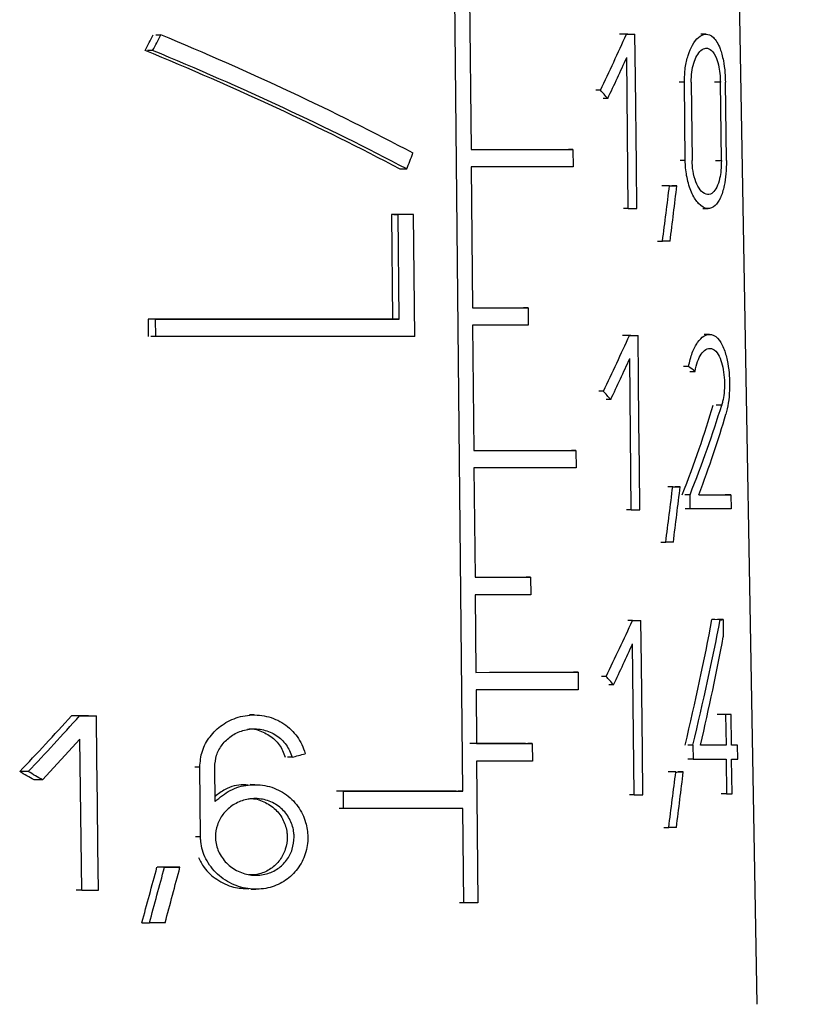
# Model space of a CAD drawing. Units: millimetres. Extents: x 50 to 2082, y 50 to 1435.
# Drawn here: x 953 to 978, y 616 to 647 of the extents above; entities that cross this region are included whole.
import ezdxf

# ---------------------------------------------------------------- set-up
doc = ezdxf.new("R2010")
doc.units = ezdxf.units.MM
doc.header["$LTSCALE"] = 5
doc.styles.add('SLDTEXTSTYLE0', font='TXT', dxfattribs={"width": 0.75})
doc.dimstyles.new('SLDDIMSTYLE1', dxfattribs={"dimtxt": 17.5, "dimasz": 16.51, "dimexe": 0, "dimexo": 0.0625, "dimgap": 4.375, "dimtad": 1, "dimdec": 0, "dimlfac": 0.4, "dimrnd": 1e-09, "dimzin": 12, "dimdsep": 46, "dimtxsty": 'SLDTEXTSTYLE0', "dimsah": 1, "dimcen": 0.09, "dimadec": 0, "dimazin": 3, "dimtfac": 1, "dimtdec": 0, "dimtofl": 0, "dimtmove": 0, "dimatfit": 3, "dimfxl": 1, "dimfrac": 2, "dimtolj": 1, "dimtzin": 12, "dimarcsym": 0})
doc.dimstyles.new('SLDDIMSTYLE2', dxfattribs={"dimtxt": 17.5, "dimasz": 16.51, "dimexe": 0, "dimexo": 0.0625, "dimgap": 4.375, "dimtad": 1, "dimdec": 1, "dimlfac": 0.4, "dimrnd": 1e-09, "dimzin": 12, "dimdsep": 46, "dimtxsty": 'SLDTEXTSTYLE0', "dimsah": 1, "dimcen": 0.09, "dimadec": 0, "dimazin": 3, "dimtfac": 1, "dimtofl": 0, "dimtmove": 0, "dimatfit": 3, "dimfxl": 1, "dimfrac": 2, "dimtolj": 1, "dimtzin": 12, "dimarcsym": 0})

# ---------------------------------------------------------------- blocks, each defined once
blk = doc.blocks.new('_D_3')
at = {"color": 7, "linetype": 'Continuous', "lineweight": 0}
for p, q in [((960.047, 701.068), (1180.718, 701.068)), ((1175.718, 330.522), (1175.718, 701.068)), ((960.047, 330.522), (1180.718, 330.522))]:
    blk.add_line(p, q, dxfattribs=at)
at = {"color": 7, "linetype": 'Continuous', "lineweight": 18}
for points in [[(1175.718, 701.068), (1173.178, 684.558), (1178.258, 684.558)], [(1175.718, 330.522), (1178.258, 347.032), (1173.178, 347.032)]]:
    blk.add_solid(points, dxfattribs=at)
at = {"color": 7, "linetype": 'Continuous', "lineweight": 18, "insert": (1153.16, 486.232), "char_height": 17.5, "attachment_point": 1, "rotation": 90, "style": 'SLDTEXTSTYLE0'}
blk.add_mtext('147,5', dxfattribs=at)
blk = doc.blocks.new('_D_4')
at = {"color": 7, "linetype": 'Continuous', "lineweight": 0}
for p, q in [((960.047, 701.068), (1126.075, 701.068)), ((1121.075, 467.07), (1121.075, 701.068)), ((1055.667, 467.07), (1126.075, 467.07))]:
    blk.add_line(p, q, dxfattribs=at)
at = {"color": 7, "linetype": 'Continuous', "lineweight": 18}
for points in [[(1121.075, 701.068), (1118.535, 684.558), (1123.615, 684.558)], [(1121.075, 467.07), (1123.615, 483.58), (1118.535, 483.58)]]:
    blk.add_solid(points, dxfattribs=at)
at = {"color": 7, "linetype": 'Continuous', "lineweight": 18, "insert": (1098.517, 573.958), "char_height": 17.5, "attachment_point": 1, "rotation": 90, "style": 'SLDTEXTSTYLE0'}
blk.add_mtext('94', dxfattribs=at)

msp = doc.modelspace()

# ---------------------------------------------------------------- linework, layer by layer
at = {"color": 7, "linetype": 'Continuous', "lineweight": 25}
for p, q in [((976.285, 615.861), (975.13, 682.068)), ((966.999, 622.585), (966.521, 671.561)), ((967.215, 647.786), (967.263, 642.836)), ((957.313, 646.453), (957.471, 646.453)), ((972.166, 646.468), (972.016, 646.468)), ((972.283, 646.468), (972.434, 646.468)), ((972.449, 645.093), (972.434, 646.468)), ((974.68, 646.47), (974.508, 646.47)), ((957.216, 645.955), (957.057, 645.955)), ((972.223, 640.968), (972.174, 645.734)), ((972.478, 642.343), (972.449, 645.093)), ((971.342, 644.707), (971.196, 644.707)), ((973.994, 644.957), (973.831, 644.957)), ((974.022, 642.482), (973.994, 644.957)), ((974.209, 644.957), (974.238, 642.482)), ((975.13, 644.958), (974.948, 644.958)), ((975.161, 642.483), (975.13, 644.958)), ((975.32, 642.483), (975.288, 644.958)), ((971.575, 644.443), (971.428, 644.443)), ((970.478, 642.837), (970.335, 642.837)), ((970.478, 642.837), (970.484, 642.287)), ((974.022, 642.482), (973.859, 642.482)), ((974.98, 642.483), (975.161, 642.483)), ((965.232, 642.217), (965.021, 642.217)), ((967.266, 642.286), (967.309, 637.835)), ((972.492, 640.968), (972.478, 642.343)), ((973.524, 641.691), (973.366, 641.691)), ((973.757, 641.691), (973.598, 641.691)), ((972.223, 640.968), (972.074, 640.968)), ((974.573, 640.97), (974.745, 640.97)), ((964.755, 640.784), (964.787, 637.484)), ((964.825, 640.784), (964.966, 640.784)), ((964.998, 637.484), (964.966, 640.784)), ((965.449, 640.784), (965.309, 640.784)), ((965.487, 636.934), (965.449, 640.784)), ((973.147, 639.94), (973.302, 639.94)), ((969.062, 637.836), (968.921, 637.836)), ((969.062, 637.836), (969.068, 637.286)), ((957.071, 637.483), (957.078, 636.933)), ((957.309, 637.483), (957.071, 637.483)), ((957.315, 636.933), (957.309, 637.483)), ((964.998, 637.484), (964.787, 637.484)), ((967.312, 637.285), (967.35, 633.335)), ((957.315, 636.933), (957.157, 636.933)), ((972.262, 636.968), (972.113, 636.968)), ((972.38, 636.968), (972.531, 636.968)), ((972.546, 635.593), (972.531, 636.968)), ((974.79, 636.997), (974.62, 636.997)), ((972.319, 631.468), (972.27, 636.234)), ((974.126, 635.983), (973.963, 635.983)), ((974.166, 635.833), (974.33, 635.833)), ((972.56, 634.218), (972.546, 635.593)), ((971.436, 635.207), (971.289, 635.207)), ((971.669, 634.943), (971.522, 634.943)), ((975.171, 634.763), (974.993, 634.763)), ((972.575, 632.843), (972.56, 634.218)), ((970.57, 633.337), (970.427, 633.337)), ((970.57, 633.337), (970.576, 632.787)), ((967.353, 632.785), (967.387, 629.335)), ((972.589, 631.468), (972.575, 632.843)), ((973.626, 632.191), (973.468, 632.191)), ((973.861, 632.191), (973.701, 632.191)), ((974.172, 631.937), (974.009, 631.937)), ((974.177, 631.497), (974.172, 631.937)), ((975.463, 631.938), (975.279, 631.938)), ((975.463, 631.938), (975.469, 631.498)), ((972.319, 631.468), (972.17, 631.468)), ((974.177, 631.497), (974.014, 631.497)), ((973.247, 630.44), (973.403, 630.44)), ((969.142, 629.336), (969.001, 629.336)), ((969.142, 629.336), (969.148, 628.786)), ((967.391, 628.785), (967.415, 626.335)), ((972.353, 627.968), (972.204, 627.968)), ((972.473, 627.968), (972.623, 627.968)), ((972.638, 626.593), (972.623, 627.968)), ((975.125, 627.997), (974.95, 627.998)), ((975.215, 627.998), (975.038, 627.998)), ((975.215, 627.998), (975.221, 627.454)), ((972.411, 622.468), (972.361, 627.234)), ((970.638, 626.337), (970.494, 626.337)), ((970.638, 626.337), (970.643, 625.787)), ((972.667, 623.843), (972.638, 626.593)), ((971.525, 626.207), (971.379, 626.207)), ((967.419, 625.785), (967.435, 624.085)), ((971.759, 625.943), (971.612, 625.943)), ((954.911, 624.964), (954.655, 624.964)), ((955.272, 624.964), (955.439, 624.964)), ((955.455, 623.589), (955.439, 624.964)), ((960.422, 624.991), (960.274, 624.992)), ((975.296, 625), (975.118, 625)), ((975.465, 625), (975.284, 625)), ((975.296, 625), (975.307, 624.038)), ((975.477, 624.038), (975.465, 625)), ((954.919, 624.23), (953.74, 622.94)), ((954.976, 619.464), (954.919, 624.23)), ((969.192, 624.086), (969.051, 624.086)), ((969.192, 624.086), (969.197, 623.536)), ((972.681, 622.468), (972.667, 623.843)), ((974.261, 624.036), (974.099, 624.037)), ((974.261, 624.036), (974.266, 623.596)), ((975.307, 624.038), (975.13, 624.038)), ((975.674, 624.038), (975.488, 624.038)), ((975.68, 623.598), (975.674, 624.038)), ((955.471, 622.214), (955.455, 623.589)), ((961.613, 623.655), (961.467, 623.655)), ((967.438, 623.535), (967.481, 619.059)), ((974.266, 623.596), (974.104, 623.597)), ((975.313, 623.598), (975.326, 622.498)), ((975.497, 622.498), (975.483, 623.598)), ((958.702, 623.341), (958.548, 623.341)), ((958.725, 621.141), (958.702, 623.341)), ((959.185, 622.263), (959.174, 623.341)), ((953.291, 623.204), (953.02, 623.204)), ((953.74, 622.94), (953.474, 622.94)), ((973.722, 623.19), (973.565, 623.191)), ((973.958, 623.191), (973.799, 623.191)), ((960.444, 622.791), (960.297, 622.792)), ((963.235, 622.584), (963.092, 622.584)), ((963.241, 622.034), (963.235, 622.584)), ((966.999, 622.585), (966.859, 622.585)), ((972.411, 622.468), (972.262, 622.468)), ((975.326, 622.498), (975.149, 622.498)), ((955.487, 620.839), (955.471, 622.214)), ((963.241, 622.034), (963.098, 622.034)), ((967.033, 619.059), (967.004, 622.035)), ((973.343, 621.44), (973.498, 621.44)), ((958.725, 621.141), (958.572, 621.141)), ((955.503, 619.464), (955.487, 620.839)), ((957.589, 620.186), (957.353, 620.186)), ((958.077, 620.186), (957.843, 620.186)), ((960.328, 619.492), (960.476, 619.491)), ((954.976, 619.464), (954.806, 619.464)), ((967.033, 619.059), (966.893, 619.059)), ((956.875, 618.436), (957.114, 618.436))]:
    msp.add_line(p, q, dxfattribs=at)
at = {"color": 7, "linetype": 'Continuous', "lineweight": 25, "flags": 128}
for points in [[(972.207, 646.468), (972.175, 646.468), (972.142, 646.468), (972.109, 646.468), (972.076, 646.468), (972.042, 646.468), (972.009, 646.468), (971.975, 646.468), (971.941, 646.468)], [(972.166, 646.468), (972.2, 646.468), (972.234, 646.468), (972.268, 646.468), (972.301, 646.468), (972.335, 646.468), (972.368, 646.468), (972.401, 646.468), (972.434, 646.468)], [(967.263, 642.836), (967.696, 642.836), (968.12, 642.836), (968.536, 642.836), (968.943, 642.836), (969.341, 642.836), (969.73, 642.836), (970.109, 642.837), (970.478, 642.837)], [(970.484, 642.287), (970.114, 642.287), (969.735, 642.286), (969.346, 642.286), (968.947, 642.286), (968.54, 642.286), (968.124, 642.286), (967.699, 642.286), (967.266, 642.286)], [(973.517, 641.691), (973.489, 641.691), (973.461, 641.691), (973.432, 641.691), (973.404, 641.691), (973.375, 641.691), (973.346, 641.691), (973.317, 641.691), (973.287, 641.691)], [(973.524, 641.691), (973.554, 641.691), (973.583, 641.691), (973.613, 641.691), (973.642, 641.691), (973.671, 641.691), (973.7, 641.691), (973.729, 641.691), (973.757, 641.691)], [(972.223, 640.968), (972.257, 640.968), (972.291, 640.968), (972.325, 640.968), (972.359, 640.968), (972.392, 640.968), (972.426, 640.968), (972.459, 640.968), (972.492, 640.968)], [(965.239, 640.784), (965.179, 640.784), (965.119, 640.784), (965.058, 640.784), (964.998, 640.784), (964.937, 640.784), (964.877, 640.784), (964.816, 640.784), (964.755, 640.784)], [(965.449, 640.784), (965.389, 640.784), (965.329, 640.784), (965.269, 640.784), (965.208, 640.784), (965.148, 640.784), (965.087, 640.784), (965.027, 640.784), (964.966, 640.784)], [(973.543, 639.941), (973.514, 639.941), (973.484, 639.941), (973.454, 639.941), (973.424, 639.94), (973.394, 639.94), (973.364, 639.94), (973.333, 639.94), (973.302, 639.94)], [(967.309, 637.835), (967.536, 637.836), (967.761, 637.836), (967.984, 637.836), (968.204, 637.836), (968.422, 637.836), (968.638, 637.836), (968.851, 637.836), (969.062, 637.836)], [(964.787, 637.484), (963.881, 637.484), (962.953, 637.483), (962.007, 637.483), (961.044, 637.483), (960.066, 637.483), (959.077, 637.483), (958.078, 637.483), (957.071, 637.483)], [(957.309, 637.483), (958.312, 637.483), (959.308, 637.483), (960.294, 637.483), (961.268, 637.483), (962.227, 637.483), (963.17, 637.483), (964.095, 637.484), (964.998, 637.484)], [(969.068, 637.286), (968.856, 637.286), (968.643, 637.286), (968.427, 637.286), (968.208, 637.286), (967.988, 637.286), (967.765, 637.286), (967.539, 637.286), (967.312, 637.285)], [(965.487, 636.934), (964.534, 636.934), (963.556, 636.933), (962.556, 636.933), (961.537, 636.933), (960.5, 636.933), (959.449, 636.933), (958.387, 636.933), (957.315, 636.933)], [(972.305, 636.968), (972.272, 636.968), (972.239, 636.968), (972.206, 636.968), (972.172, 636.968), (972.139, 636.968), (972.105, 636.968), (972.072, 636.968), (972.038, 636.968)], [(972.262, 636.968), (972.296, 636.968), (972.33, 636.968), (972.364, 636.968), (972.398, 636.968), (972.431, 636.968), (972.465, 636.968), (972.498, 636.968), (972.531, 636.968)], [(967.35, 633.335), (967.783, 633.336), (968.208, 633.336), (968.624, 633.336), (969.032, 633.336), (969.431, 633.336), (969.82, 633.336), (970.2, 633.337), (970.57, 633.337)], [(970.576, 632.787), (970.205, 632.787), (969.825, 632.786), (969.435, 632.786), (969.036, 632.786), (968.628, 632.786), (968.212, 632.786), (967.787, 632.786), (967.353, 632.785)], [(973.626, 632.191), (973.656, 632.191), (973.685, 632.191), (973.715, 632.191), (973.744, 632.191), (973.774, 632.191), (973.803, 632.191), (973.832, 632.191), (973.861, 632.191)], [(974.449, 631.937), (974.598, 631.937), (974.74, 631.937), (974.876, 631.937), (975.006, 631.937), (975.13, 631.938), (975.247, 631.938), (975.358, 631.938), (975.463, 631.938)], [(972.319, 631.468), (972.354, 631.468), (972.388, 631.468), (972.421, 631.468), (972.455, 631.468), (972.489, 631.468), (972.522, 631.468), (972.556, 631.468), (972.589, 631.468)], [(975.469, 631.498), (975.34, 631.498), (975.202, 631.498), (975.054, 631.497), (974.897, 631.497), (974.73, 631.497), (974.555, 631.497), (974.37, 631.497), (974.177, 631.497)], [(973.645, 630.441), (973.615, 630.44), (973.585, 630.44), (973.555, 630.44), (973.525, 630.44), (973.495, 630.44), (973.464, 630.44), (973.434, 630.44), (973.403, 630.44)], [(967.387, 629.335), (967.614, 629.336), (967.84, 629.336), (968.062, 629.336), (968.283, 629.336), (968.501, 629.336), (968.718, 629.336), (968.931, 629.336), (969.142, 629.336)], [(969.148, 628.786), (968.936, 628.786), (968.722, 628.786), (968.506, 628.786), (968.288, 628.786), (968.067, 628.786), (967.844, 628.786), (967.618, 628.785), (967.391, 628.785)], [(972.353, 627.968), (972.388, 627.968), (972.422, 627.968), (972.456, 627.968), (972.49, 627.968), (972.523, 627.968), (972.557, 627.968), (972.59, 627.968), (972.623, 627.968)], [(974.949, 627.998), (974.939, 627.998), (974.928, 627.998), (974.917, 627.998), (974.906, 627.998), (974.895, 627.998), (974.884, 627.998), (974.873, 627.998), (974.862, 627.998)], [(975.125, 627.997), (975.137, 627.997), (975.148, 627.997), (975.159, 627.997), (975.17, 627.997), (975.182, 627.998), (975.193, 627.998), (975.204, 627.998), (975.215, 627.998)], [(967.415, 626.335), (967.848, 626.336), (968.273, 626.336), (968.689, 626.336), (969.097, 626.336), (969.496, 626.336), (969.886, 626.336), (970.267, 626.336), (970.638, 626.337)], [(970.643, 625.787), (970.272, 625.786), (969.892, 625.786), (969.501, 625.786), (969.102, 625.786), (968.694, 625.786), (968.277, 625.786), (967.852, 625.786), (967.419, 625.785)], [(955.188, 624.964), (955.122, 624.964), (955.055, 624.964), (954.988, 624.964), (954.922, 624.964), (954.855, 624.964), (954.789, 624.964), (954.722, 624.964), (954.655, 624.964)], [(954.911, 624.964), (954.977, 624.964), (955.043, 624.964), (955.109, 624.964), (955.175, 624.964), (955.241, 624.964), (955.307, 624.964), (955.373, 624.964), (955.439, 624.964)], [(975.193, 625), (975.173, 625), (975.153, 625), (975.133, 625), (975.113, 625), (975.092, 625), (975.071, 625), (975.05, 625), (975.029, 625)], [(975.465, 625), (975.445, 625), (975.424, 625), (975.403, 625), (975.382, 625), (975.361, 625), (975.339, 625), (975.318, 625), (975.296, 625)], [(968.98, 624.086), (968.769, 624.086), (968.556, 624.086), (968.34, 624.086), (968.122, 624.086), (967.901, 624.086), (967.678, 624.086), (967.453, 624.086), (967.225, 624.086)], [(967.435, 624.085), (967.663, 624.085), (967.888, 624.086), (968.111, 624.086), (968.332, 624.086), (968.55, 624.086), (968.767, 624.086), (968.98, 624.086), (969.192, 624.086)], [(975.307, 624.038), (975.219, 624.037), (975.127, 624.037), (975.031, 624.037), (974.932, 624.037), (974.83, 624.037), (974.725, 624.037), (974.616, 624.037), (974.504, 624.037)], [(975.674, 624.038), (975.651, 624.038), (975.627, 624.038), (975.603, 624.038), (975.578, 624.038), (975.554, 624.038), (975.529, 624.038), (975.503, 624.038), (975.477, 624.038)], [(969.197, 623.536), (968.986, 623.536), (968.771, 623.536), (968.555, 623.536), (968.336, 623.536), (968.115, 623.536), (967.891, 623.536), (967.665, 623.535), (967.438, 623.535)], [(974.266, 623.596), (974.415, 623.597), (974.559, 623.597), (974.698, 623.597), (974.831, 623.597), (974.96, 623.597), (975.083, 623.597), (975.2, 623.597), (975.313, 623.598)], [(975.483, 623.598), (975.509, 623.598), (975.534, 623.598), (975.559, 623.598), (975.584, 623.598), (975.608, 623.598), (975.633, 623.598), (975.656, 623.598), (975.68, 623.598)], [(973.72, 623.191), (973.691, 623.191), (973.662, 623.191), (973.633, 623.191), (973.604, 623.191), (973.575, 623.191), (973.546, 623.191), (973.516, 623.191), (973.487, 623.191)], [(973.722, 623.19), (973.752, 623.19), (973.782, 623.191), (973.812, 623.191), (973.842, 623.191), (973.871, 623.191), (973.9, 623.191), (973.929, 623.191), (973.958, 623.191)], [(966.789, 622.585), (966.342, 622.585), (965.887, 622.585), (965.425, 622.585), (964.957, 622.585), (964.482, 622.585), (964, 622.585), (963.514, 622.585), (963.021, 622.585)], [(963.235, 622.584), (963.727, 622.584), (964.213, 622.585), (964.693, 622.585), (965.168, 622.585), (965.636, 622.585), (966.097, 622.585), (966.552, 622.585), (966.999, 622.585)], [(972.411, 622.468), (972.445, 622.468), (972.479, 622.468), (972.513, 622.468), (972.547, 622.468), (972.581, 622.468), (972.614, 622.468), (972.648, 622.468), (972.681, 622.468)], [(975.326, 622.498), (975.348, 622.498), (975.37, 622.498), (975.392, 622.498), (975.413, 622.498), (975.434, 622.498), (975.455, 622.498), (975.476, 622.498), (975.497, 622.498)], [(967.004, 622.035), (966.557, 622.035), (966.102, 622.035), (965.641, 622.035), (965.173, 622.035), (964.699, 622.035), (964.218, 622.035), (963.732, 622.034), (963.241, 622.034)], [(973.742, 621.44), (973.712, 621.44), (973.682, 621.44), (973.651, 621.44), (973.621, 621.44), (973.591, 621.44), (973.56, 621.44), (973.529, 621.44), (973.498, 621.44)], [(957.843, 620.186), (957.782, 620.186), (957.721, 620.186), (957.66, 620.186), (957.598, 620.186), (957.537, 620.186), (957.476, 620.186), (957.414, 620.186), (957.353, 620.186)], [(957.589, 620.186), (957.65, 620.186), (957.711, 620.186), (957.772, 620.186), (957.833, 620.186), (957.894, 620.186), (957.955, 620.186), (958.016, 620.186), (958.077, 620.186)], [(954.976, 619.464), (955.042, 619.464), (955.107, 619.464), (955.173, 619.464), (955.239, 619.464), (955.305, 619.464), (955.371, 619.464), (955.437, 619.464), (955.503, 619.464)], [(967.481, 619.059), (967.426, 619.059), (967.37, 619.059), (967.314, 619.059), (967.258, 619.059), (967.202, 619.059), (967.146, 619.059), (967.09, 619.059), (967.033, 619.059)], [(957.609, 618.436), (957.547, 618.436), (957.485, 618.436), (957.423, 618.436), (957.362, 618.436), (957.3, 618.436), (957.238, 618.436), (957.176, 618.436), (957.114, 618.436)]]:
    msp.add_lwpolyline(points, dxfattribs=at)
at = {"color": 7, "linetype": 'Continuous', "lineweight": 25}
for centre, major_axis, ratio, start_param, end_param in [((954.418, 665.49), (17.753, 43.241), 0.224951, 4.337885, 4.350697), ((954.407, 665.459), (18.082, 44.043), 0.224951, 4.347793, 4.360312), ((955.189, 641.892), (20.945, -8.6), 0.224685, 1.154233, 1.554061), ((954.639, 635.905), (19.547, 27.609), 0.291263, 5.233301, 5.299815), ((955.186, 641.286), (20.582, -8.451), 0.224685, 1.166883, 1.576025), ((955.189, 641.285), (20.956, -8.604), 0.224685, 1.165284, 1.566324), ((954.639, 635.171), (19.559, 27.626), 0.291263, 5.250687, 5.299585), ((955.274, 649.093), (20.478, -14.5), 0.290915, 0.879826, 0.897405), ((954.395, 644.498), (18.403, 44.825), 0.224951, 4.753795, 4.764881), ((953.791, 597.122), (18.424, 86.737), 0.13434, 5.25698, 5.280327), ((953.789, 595.363), (18.45, 86.859), 0.13434, 5.2796, 5.303234), ((954.636, 626.407), (19.701, 27.826), 0.291263, 5.230687, 5.296612), ((954.635, 625.673), (19.713, 27.843), 0.291263, 5.247923, 5.296386), ((955.158, 639.843), (21.034, -6.595), 0.18556, 0.485714, 0.50857), ((955.275, 639.588), (20.641, -14.615), 0.290915, 0.882622, 0.900048), ((954.672, 618.207), (19.683, 25.216), 0.298242, 5.500066, 5.634932), ((954.665, 618.197), (20.034, 25.665), 0.298242, 5.489592, 5.62094), ((954.665, 617.5), (20.045, 25.68), 0.298242, 5.520546, 5.641114), ((953.782, 587.596), (18.564, 87.398), 0.13434, 5.253035, 5.276151), ((953.78, 585.837), (18.59, 87.52), 0.13434, 5.275437, 5.298831), ((954.633, 617.407), (19.846, 28.031), 0.291263, 5.228294, 5.293674), ((954.428, 601.092), (18.863, 42.515), 0.236096, 5.383332, 5.497544), ((954.417, 601.066), (19.194, 43.262), 0.236096, 5.373091, 5.484399), ((954.417, 600.081), (19.209, 43.297), 0.236096, 5.399471, 5.496745), ((954.632, 616.673), (19.858, 28.048), 0.291263, 5.245392, 5.293452), ((955.277, 630.583), (20.794, -14.724), 0.290915, 0.885182, 0.902466), ((954.648, 640.386), (19.128, 27.017), 0.291263, 4.243341, 4.322484), ((954.64, 640.375), (19.475, 27.507), 0.291263, 4.257965, 4.334939), ((954.964, 625.223), (21.314, 4.838), 0.143078, 4.996999, 5.017656), ((955.276, 612.984), (20.728, -14.677), 0.290915, 1.859206, 1.880763), ((955.28, 612.981), (21.095, -14.937), 0.290915, 1.845527, 1.866469), ((953.773, 578.567), (18.697, 88.025), 0.13434, 5.249407, 5.272309), ((953.771, 576.809), (18.723, 88.147), 0.13434, 5.271607, 5.294779), ((953.869, 653.455), (17.277, 81.336), 0.13434, 4.296006, 4.319702), ((953.848, 653.351), (17.595, 82.835), 0.13434, 4.305997, 4.32916), ((953.846, 651.593), (17.621, 82.957), 0.13434, 4.329914, 4.352805)]:
    msp.add_ellipse(centre, major_axis=major_axis, ratio=ratio, start_param=start_param, end_param=end_param, dxfattribs=at)
for points, knots in [([(973.994, 644.957), (973.999, 645.11), (974.009, 645.416), (974.108, 645.825), (974.254, 646.163), (974.449, 646.404), (974.68, 646.504), (974.92, 646.403), (975.109, 646.094), (975.224, 645.673), (975.277, 645.293), (975.285, 645.055), (975.288, 644.958)], [0, 0, 0, 0, 0.086533, 0.172881, 0.263934, 0.367303, 0.48707, 0.624012, 0.769446, 0.865363, 0.945132, 1, 1, 1, 1]), ([(974.209, 644.957), (974.213, 645.064), (974.219, 645.28), (974.285, 645.568), (974.384, 645.807), (974.519, 645.981), (974.683, 646.054), (974.857, 645.983), (974.996, 645.761), (975.083, 645.46), (975.122, 645.191), (975.127, 645.024), (975.13, 644.958)], [0, 0, 0, 0, 0.085876, 0.171545, 0.262402, 0.366713, 0.488291, 0.626688, 0.771199, 0.866538, 0.947159, 1, 1, 1, 1]), ([(975.32, 642.483), (975.318, 642.34), (975.313, 642.054), (975.249, 641.637), (975.137, 641.283), (974.959, 641.023), (974.723, 640.929), (974.462, 641.068), (974.233, 641.408), (974.081, 641.852), (974.027, 642.243), (974.023, 642.445), (974.022, 642.482)], [0, 0, 0, 0, 0.08102, 0.161675, 0.272385, 0.385085, 0.522263, 0.668008, 0.77635, 0.885288, 0.979432, 1, 1, 1, 1]), ([(975.161, 642.483), (975.159, 642.38), (975.155, 642.175), (975.105, 641.878), (975.02, 641.627), (974.89, 641.446), (974.723, 641.382), (974.542, 641.478), (974.383, 641.718), (974.278, 642.036), (974.241, 642.315), (974.238, 642.457), (974.238, 642.482)], [0, 0, 0, 0, 0.082006, 0.163678, 0.273322, 0.384664, 0.519438, 0.664514, 0.774865, 0.885875, 0.98054, 1, 1, 1, 1]), ([(974.126, 635.983), (974.161, 636.136), (974.23, 636.442), (974.409, 636.77), (974.623, 636.98), (974.868, 637.024), (975.095, 636.86), (975.265, 636.521), (975.366, 636.113), (975.409, 635.748), (975.423, 635.387), (975.409, 635.021), (975.362, 634.699), (975.32, 634.54), (975.305, 634.486)], [0, 0, 0, 0, 0.088096, 0.175839, 0.273366, 0.386311, 0.513322, 0.621532, 0.705824, 0.776659, 0.814294, 0.887895, 0.961166, 1, 1, 1, 1]), ([(974.33, 635.833), (974.355, 635.942), (974.403, 636.161), (974.527, 636.395), (974.678, 636.546), (974.854, 636.576), (975.02, 636.455), (975.145, 636.209), (975.224, 635.902), (975.253, 635.638), (975.26, 635.383), (975.249, 635.142), (975.213, 634.912), (975.181, 634.8), (975.171, 634.763)], [0, 0, 0, 0, 0.088687, 0.176985, 0.276094, 0.39122, 0.519396, 0.624754, 0.70864, 0.793075, 0.814753, 0.889302, 0.96355, 1, 1, 1, 1]), ([(958.702, 623.341), (958.717, 623.515), (958.748, 623.861), (959.01, 624.328), (959.403, 624.704), (959.921, 624.952), (960.514, 625.024), (961.105, 624.888), (961.601, 624.556), (961.903, 624.15), (961.997, 623.868), (962.03, 623.769)], [0, 0, 0, 0, 0.105855, 0.211571, 0.321116, 0.439398, 0.565024, 0.692752, 0.817102, 0.93581, 1, 1, 1, 1]), ([(959.174, 623.341), (959.185, 623.469), (959.208, 623.725), (959.399, 624.069), (959.687, 624.344), (960.065, 624.524), (960.498, 624.575), (960.932, 624.475), (961.298, 624.23), (961.52, 623.932), (961.589, 623.726), (961.613, 623.655)], [0, 0, 0, 0, 0.106537, 0.212954, 0.322745, 0.44042, 0.565183, 0.692705, 0.817724, 0.937254, 1, 1, 1, 1]), ([(960.205, 624.542), (960.226, 624.545), (960.395, 624.569), (960.71, 624.467), (961.078, 624.233), (961.301, 623.932), (961.371, 623.726), (961.395, 623.655)], [0, 0, 0, 0, 0.040506, 0.322347, 0.598453, 0.86196, 1, 1, 1, 1]), ([(959.185, 622.263), (959.339, 622.391), (959.646, 622.648), (960.234, 622.811), (960.837, 622.784), (961.392, 622.545), (961.818, 622.135), (962.059, 621.642), (962.137, 621.118), (962.059, 620.601), (961.811, 620.12), (961.422, 619.747), (960.922, 619.518), (960.351, 619.464), (959.766, 619.604), (959.242, 619.937), (958.87, 620.424), (958.737, 620.857), (958.727, 621.094), (958.725, 621.141)], [0, 0, 0, 0, 0.064225, 0.128353, 0.19464, 0.260477, 0.323735, 0.384135, 0.43362, 0.490863, 0.54809, 0.605805, 0.665202, 0.72724, 0.792255, 0.859031, 0.924363, 0.984899, 1, 1, 1, 1]), ([(960.22, 622.774), (960.175, 622.779), (959.932, 622.807), (959.549, 622.7), (959.285, 622.498), (959.183, 622.42)], [0, 0, 0, 0, 0.122552, 0.6598043, 1, 1, 1, 1]), ([(961.679, 621.142), (961.668, 621.01), (961.646, 620.747), (961.457, 620.395), (961.172, 620.121), (960.803, 619.952), (960.383, 619.911), (959.953, 620.013), (959.571, 620.259), (959.301, 620.614), (959.207, 620.932), (959.19, 621.233), (959.237, 621.525), (959.421, 621.869), (959.711, 622.144), (960.088, 622.324), (960.521, 622.375), (960.954, 622.274), (961.322, 622.03), (961.574, 621.682), (961.67, 621.365), (961.677, 621.185), (961.679, 621.142)], [0, 0, 0, 0, 0.050354, 0.10069, 0.151599, 0.204278, 0.259449, 0.317104, 0.375893, 0.433115, 0.486368, 0.500088, 0.549055, 0.597966, 0.648423, 0.702489, 0.759798, 0.818369, 0.875795, 0.93071, 0.983137, 1, 1, 1, 1]), ([(960.228, 622.342), (960.249, 622.345), (960.418, 622.369), (960.732, 622.267), (961.101, 622.033), (961.356, 621.681), (961.449, 621.366), (961.469, 621.055), (961.422, 620.747), (961.24, 620.396), (960.953, 620.124), (960.609, 619.956), (960.362, 619.946), (960.248, 619.942)], [0, 0, 0, 0, 0.017057, 0.135162, 0.250873, 0.361324, 0.466578, 0.500409, 0.601362, 0.702276, 0.804385, 0.910175, 1, 1, 1, 1]), ([(958.663, 620.496), (958.718, 620.385), (958.853, 620.109), (959.241, 619.778), (959.733, 619.529), (960.091, 619.515), (960.255, 619.508)], [0, 0, 0, 0, 0.18395, 0.455182, 0.749439, 1, 1, 1, 1])]:
    msp.add_open_spline(points, degree=3, knots=knots, dxfattribs=at)

# ---------------------------------------------------------------- dimensions: what is measured, and where the dimension line sits
at = {"color": 7, "linetype": 'Continuous', "lineweight": 18}
dim = msp.add_linear_dim(base=(1175.718, 701.068), p1=(955.047, 330.522), p2=(955.047, 701.068), angle=270, text='147,5', dimstyle='SLDDIMSTYLE2', dxfattribs=at)
dim.commit()
dim.dimension.update_dxf_attribs({"geometry": '_D_3', "text_midpoint": (1175.718, 515.326), "dimtype": 160})
dim = msp.add_linear_dim(base=(1121.075, 701.068), p1=(1050.667, 467.07), p2=(955.047, 701.068), angle=270, dimstyle='SLDDIMSTYLE1', dxfattribs=at)
dim.commit()
dim.dimension.update_dxf_attribs({"geometry": '_D_4', "text_midpoint": (1121.075, 586.889), "dimtype": 160})

doc.saveas('drawing.dxf')
